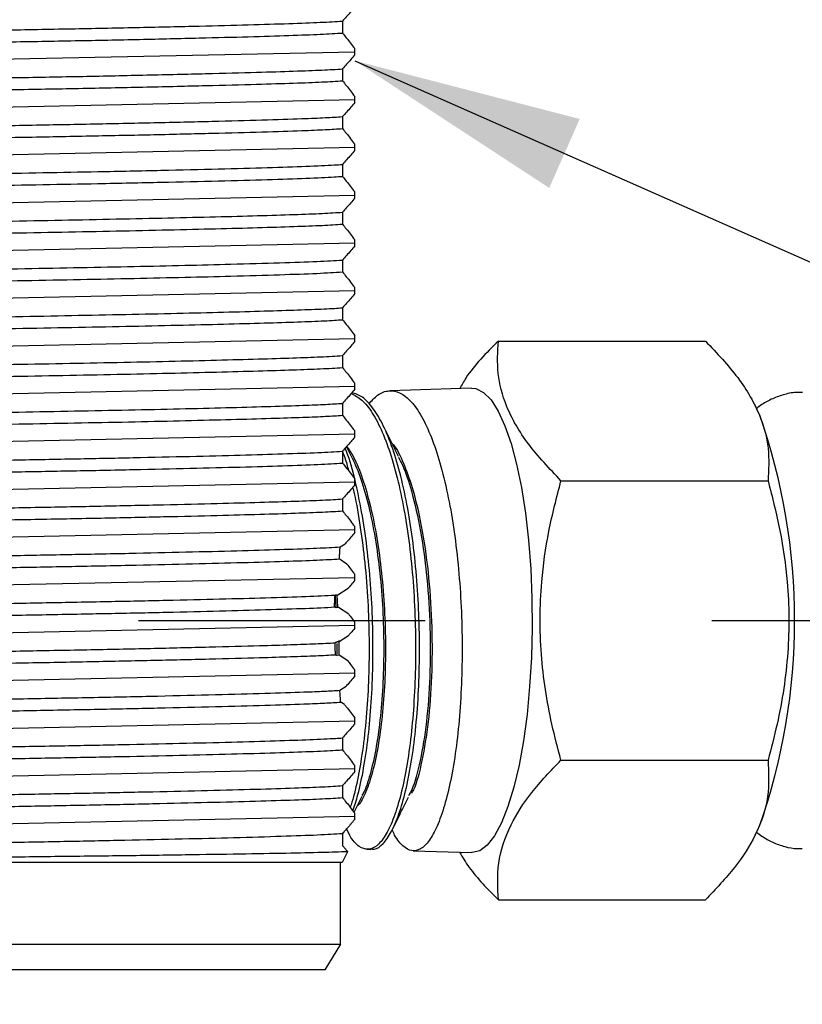
# Model space of a CAD drawing. Extents: x 1.5 to 71, y 1 to 27.6.
# Drawn here: x 13.1 to 14, y 11.8 to 12.9 of the extents above; entities that cross this region are included whole.
import ezdxf

# ---------------------------------------------------------------- set-up
doc = ezdxf.new("R2010")
doc.units = 0
doc.header["$LTSCALE"] = 2.6666
doc.header["$MEASUREMENT"] = 0
doc.linetypes.add('CENTER2', pattern=[1.125, 0.75, -0.125, 0.125, -0.125])
doc.layers.get('0').update_dxf_attribs({"linetype": 'CONTINUOUS'})
for name, color, linetype in [('1', 1, 'CONTINUOUS'), ('4', 4, 'CONTINUOUS'), ('CENTER', 1, 'CENTER2')]:
    doc.layers.add(name, color=color, linetype=linetype)
doc.styles.add('ROMAND', font='romand', dxfattribs={"width": 0.95})
doc.styles.get("Standard").update_dxf_attribs({"font": 'simplex', "width": 0.8})
doc.dimstyles.new('DIMASZ', dxfattribs={"dimtxt": 0.08, "dimasz": 0.18, "dimexe": 0.18, "dimexo": 0.0625, "dimgap": 0.09, "dimtad": 0, "dimtih": 1, "dimtoh": 1, "dimdec": 3, "dimzin": 0, "dimdsep": 46, "dimtxsty": 'Standard', "dimcen": 0.09, "dimadec": 0, "dimazin": 0, "dimtfac": 1, "dimtdec": 3, "dimtofl": 0, "dimtmove": 2, "dimatfit": 3, "dimfxl": 1, "dimtolj": 1, "dimtzin": 0, "dimarcsym": 0})

msp = doc.modelspace()

# ---------------------------------------------------------------- linework, layer by layer
at = {"color": 4, "linetype": 'Continuous', "lineweight": 25}
for p, q in [((13.4889, 12.9388), (13.4889, 12.9249)), ((13.5032, 12.8996), (13.5032, 12.9067)), ((13.4889, 12.8832), (13.4889, 12.8693)), ((13.5032, 12.8441), (13.5032, 12.8512)), ((13.4889, 12.8277), (13.4889, 12.8138)), ((13.5032, 12.7885), (13.5032, 12.7956)), ((13.4889, 12.7721), (13.4889, 12.7582)), ((13.5032, 12.733), (13.5032, 12.7401)), ((13.4889, 12.7166), (13.4889, 12.7027)), ((13.5032, 12.6774), (13.5032, 12.6845)), ((13.4889, 12.661), (13.4889, 12.6471)), ((13.5032, 12.6219), (13.5032, 12.629)), ((13.4889, 12.6055), (13.4889, 12.5916)), ((13.5032, 12.5663), (13.5032, 12.5734)), ((13.4889, 12.5499), (13.4889, 12.536)), ((13.5032, 12.5108), (13.5032, 12.5179)), ((13.6391, 12.512), (13.5443, 12.509)), ((13.4889, 12.4944), (13.4889, 12.4805)), ((13.5032, 12.4552), (13.5032, 12.4623)), ((13.5002, 12.4312), (13.4938, 12.4441)), ((13.4889, 12.4388), (13.4889, 12.4249)), ((13.5032, 12.3997), (13.5032, 12.4068)), ((13.4889, 12.3833), (13.4889, 12.3694)), ((13.5032, 12.3441), (13.5032, 12.3512)), ((13.4862, 12.3275), (13.4922, 12.3312)), ((13.4941, 12.3075), (13.4853, 12.3136)), ((13.5032, 12.2886), (13.5032, 12.2957)), ((13.4803, 12.2716), (13.481, 12.2719)), ((13.4804, 12.2716), (13.4812, 12.257)), ((13.481, 12.2719), (13.4835, 12.2718)), ((13.4825, 12.2713), (13.4832, 12.258)), ((13.4835, 12.2718), (13.4955, 12.2794)), ((13.4843, 12.2572), (13.4818, 12.2567)), ((13.4962, 12.2493), (13.4843, 12.2572)), ((13.5032, 12.233), (13.5032, 12.2401)), ((13.4852, 12.2174), (13.4961, 12.2245)), ((13.4804, 12.216), (13.4809, 12.2164)), ((13.4826, 12.2153), (13.4826, 12.203)), ((13.4829, 12.2175), (13.4852, 12.2174)), ((13.4846, 12.2187), (13.4846, 12.2015)), ((13.4809, 12.2021), (13.4808, 12.2022)), ((13.4851, 12.2015), (13.4829, 12.2012)), ((13.4951, 12.1951), (13.4851, 12.2015)), ((13.5032, 12.1775), (13.5032, 12.1846)), ((13.4859, 12.1608), (13.4933, 12.1658)), ((13.4913, 12.1442), (13.4869, 12.147)), ((13.5032, 12.1219), (13.5032, 12.129)), ((13.4889, 12.1055), (13.4889, 12.0916)), ((13.5032, 12.0664), (13.5032, 12.0735)), ((13.4889, 12.05), (13.4889, 12.0361)), ((13.5032, 12.0108), (13.5032, 12.0179)), ((13.49, 11.9946), (13.4909, 11.9966)), ((13.4935, 11.9993), (13.4937, 11.9989)), ((13.4889, 11.9944), (13.4889, 11.9805)), ((13.495, 11.9731), (13.4888, 11.9608)), ((13.5176, 11.976), (13.5221, 11.9758)), ((13.5713, 11.9742), (13.6391, 11.9721)), ((13.6397, 11.9721), (13.6391, 11.9721)), ((13.4888, 11.9608), (12.7045, 11.9608)), ((13.4868, 11.8659), (13.4868, 11.9608)), ((12.7025, 11.8659), (13.4868, 11.8659)), ((13.4868, 11.8659), (13.4685, 11.8358)), ((13.4685, 11.8358), (12.6842, 11.8358))]:
    msp.add_line(p, q, dxfattribs=at)
at = {"color": 7, "linetype": 'Continuous', "lineweight": 25}
for p, q in [((13.6702, 12.5668), (13.911, 12.5668)), ((13.9739, 12.4812), (13.9686, 12.492)), ((13.743, 12.4044), (13.9838, 12.4044)), ((13.743, 12.0797), (13.9838, 12.0797)), ((13.9689, 11.9927), (13.9739, 12.0029)), ((13.6702, 11.9173), (13.911, 11.9173))]:
    msp.add_line(p, q, dxfattribs=at)
at = {"color": 7, "linetype": 'Continuous', "lineweight": 25, "flags": 128}
msp.add_lwpolyline([(13.6391, 12.512), (13.6441, 12.5115), (13.653, 12.5071), (13.6617, 12.4983), (13.67, 12.4853), (13.6778, 12.4683), (13.685, 12.4476), (13.6914, 12.4236), (13.697, 12.3965), (13.7016, 12.3669), (13.7052, 12.3353), (13.7078, 12.3021), (13.7092, 12.268), (13.7095, 12.2334), (13.7086, 12.199), (13.7066, 12.1652), (13.7036, 12.1328), (13.6994, 12.1021), (13.6943, 12.0737), (13.6883, 12.0481), (13.6814, 12.0257), (13.6739, 12.0068), (13.6659, 11.9918), (13.6574, 11.9809), (13.6486, 11.9743), (13.6397, 11.9721), (13.6397, 11.9721)], dxfattribs=at)
at = {"color": 7, "linetype": 'Continuous', "lineweight": 25}
msp.add_arc((13.2936, 12.2421), 0.7211, 340.6309, 19.3691, dxfattribs=at)
at = {"color": 4, "linetype": 'Continuous', "lineweight": 25}
for points, knots in [([(13.5032, 12.9552), (13.5017, 12.9533), (13.4986, 12.9495), (13.4938, 12.944), (13.4905, 12.9405), (13.4889, 12.9388)], [0, 0, 0, 0, 0.318817, 0.659367, 1, 1, 1, 1]), ([(12.7046, 12.9203), (12.7211, 12.9207), (12.7539, 12.9216), (12.8105, 12.9228), (12.8712, 12.924), (12.9407, 12.9254), (13.0178, 12.9269), (13.0996, 12.9285), (13.1791, 12.9299), (13.2544, 12.9314), (13.3224, 12.933), (13.3808, 12.9345), (13.428, 12.9359), (13.4657, 12.9373), (13.4811, 12.9383), (13.4889, 12.9388)], [0, 0, 0, 0, 0.068607, 0.135931, 0.203723, 0.272628, 0.356781, 0.440253, 0.522015, 0.604755, 0.688754, 0.767579, 0.845333, 0.921929, 1, 1, 1, 1]), ([(12.7046, 12.9064), (12.7211, 12.9068), (12.7539, 12.9077), (12.8105, 12.9089), (12.8712, 12.9101), (12.9407, 12.9115), (13.0178, 12.913), (13.0996, 12.9146), (13.1791, 12.916), (13.2544, 12.9175), (13.3224, 12.9191), (13.3808, 12.9206), (13.428, 12.9221), (13.4657, 12.9234), (13.4811, 12.9244), (13.4889, 12.9249)], [0, 0, 0, 0, 0.068607, 0.135931, 0.203723, 0.272628, 0.356781, 0.440253, 0.522015, 0.604755, 0.688754, 0.767579, 0.845333, 0.921929, 1, 1, 1, 1]), ([(13.4889, 12.9249), (13.4904, 12.923), (13.4936, 12.9193), (13.4983, 12.9132), (13.5016, 12.9089), (13.5032, 12.9067)], [0, 0, 0, 0, 0.316016, 0.657977, 1, 1, 1, 1]), ([(13.5032, 12.8996), (13.5017, 12.8978), (13.4986, 12.894), (13.4938, 12.8885), (13.4905, 12.885), (13.4889, 12.8832)], [0, 0, 0, 0, 0.3188165, 0.6593671, 1, 1, 1, 1]), ([(12.7046, 12.8648), (12.7223, 12.8652), (12.7575, 12.8661), (12.8188, 12.8674), (12.8847, 12.8687), (12.955, 12.8701), (13.0306, 12.8716), (13.109, 12.8731), (13.1881, 12.8745), (13.2628, 12.8761), (13.3314, 12.8777), (13.3884, 12.8792), (13.4331, 12.8806), (13.4673, 12.8818), (13.4817, 12.8827), (13.4889, 12.8832)], [0, 0, 0, 0, 0.073437, 0.14547, 0.218338, 0.292315, 0.366533, 0.449843, 0.531517, 0.614466, 0.698529, 0.782425, 0.855028, 0.926815, 1, 1, 1, 1]), ([(12.7046, 12.8509), (12.7223, 12.8513), (12.7575, 12.8522), (12.8188, 12.8535), (12.8847, 12.8548), (12.955, 12.8562), (13.0306, 12.8577), (13.109, 12.8592), (13.1881, 12.8606), (13.2628, 12.8622), (13.3314, 12.8638), (13.3884, 12.8653), (13.4331, 12.8667), (13.4673, 12.8679), (13.4817, 12.8689), (13.4889, 12.8693)], [0, 0, 0, 0, 0.073437, 0.14547, 0.218338, 0.292315, 0.366533, 0.449843, 0.531517, 0.614466, 0.698529, 0.782425, 0.855028, 0.926815, 1, 1, 1, 1]), ([(13.4889, 12.8693), (13.4904, 12.8675), (13.4936, 12.8637), (13.4983, 12.8577), (13.5016, 12.8533), (13.5032, 12.8512)], [0, 0, 0, 0, 0.316017, 0.6579781, 1, 1, 1, 1]), ([(13.5032, 12.8441), (13.5017, 12.8422), (13.4986, 12.8384), (13.4938, 12.8329), (13.4905, 12.8294), (13.4889, 12.8277)], [0, 0, 0, 0, 0.318817, 0.659367, 1, 1, 1, 1]), ([(12.7046, 12.8092), (12.715, 12.8095), (12.745, 12.8103), (12.8016, 12.8115), (12.8754, 12.813), (12.9548, 12.8146), (13.037, 12.8162), (13.1184, 12.8177), (13.197, 12.8192), (13.2712, 12.8207), (13.3388, 12.8223), (13.3969, 12.8239), (13.4398, 12.8252), (13.4706, 12.8265), (13.4828, 12.8273), (13.4889, 12.8277)], [0, 0, 0, 0, 0.043933, 0.126092, 0.208326, 0.292129, 0.376243, 0.45938, 0.541031, 0.624177, 0.708292, 0.79209, 0.874312, 0.936608, 1, 1, 1, 1]), ([(12.7046, 12.7953), (12.715, 12.7956), (12.745, 12.7964), (12.8016, 12.7976), (12.8754, 12.7991), (12.9548, 12.8007), (13.037, 12.8023), (13.1184, 12.8038), (13.197, 12.8053), (13.2712, 12.8068), (13.3388, 12.8084), (13.3969, 12.81), (13.4398, 12.8113), (13.4706, 12.8126), (13.4828, 12.8134), (13.4889, 12.8138)], [0, 0, 0, 0, 0.043933, 0.126092, 0.208326, 0.292129, 0.376243, 0.45938, 0.541031, 0.624177, 0.708292, 0.79209, 0.874312, 0.936608, 1, 1, 1, 1]), ([(13.4889, 12.8138), (13.4904, 12.8119), (13.4936, 12.8082), (13.4983, 12.8021), (13.5016, 12.7978), (13.5032, 12.7956)], [0, 0, 0, 0, 0.3160165, 0.6579778, 1, 1, 1, 1]), ([(13.5032, 12.7885), (13.5017, 12.7867), (13.4986, 12.7829), (13.4938, 12.7774), (13.4905, 12.7739), (13.4889, 12.7721)], [0, 0, 0, 0, 0.318817, 0.659367, 1, 1, 1, 1]), ([(12.7046, 12.7537), (12.7212, 12.7541), (12.7541, 12.7549), (12.811, 12.7561), (12.8721, 12.7574), (12.9375, 12.7587), (13.0054, 12.76), (13.0739, 12.7613), (13.1409, 12.7626), (13.2099, 12.7639), (13.2794, 12.7653), (13.3461, 12.7669), (13.4029, 12.7685), (13.4483, 12.77), (13.4752, 12.7712), (13.4858, 12.7719), (13.4889, 12.7721)], [0, 0, 0, 0, 0.068917, 0.136543, 0.204661, 0.273893, 0.344054, 0.413877, 0.482633, 0.5507, 0.634011, 0.718144, 0.80181, 0.88379, 0.966196, 1, 1, 1, 1]), ([(12.7046, 12.7398), (12.7212, 12.7402), (12.7541, 12.7411), (12.811, 12.7422), (12.8721, 12.7435), (12.9375, 12.7448), (13.0054, 12.7461), (13.0739, 12.7474), (13.1409, 12.7487), (13.2099, 12.75), (13.2794, 12.7514), (13.3461, 12.753), (13.4029, 12.7546), (13.4483, 12.7561), (13.4752, 12.7573), (13.4858, 12.758), (13.4889, 12.7582)], [0, 0, 0, 0, 0.068917, 0.136543, 0.204661, 0.273893, 0.344054, 0.413877, 0.482633, 0.5507, 0.634011, 0.718144, 0.80181, 0.88379, 0.966196, 1, 1, 1, 1]), ([(13.4889, 12.7582), (13.4904, 12.7564), (13.4936, 12.7526), (13.4983, 12.7466), (13.5016, 12.7422), (13.5032, 12.7401)], [0, 0, 0, 0, 0.316016, 0.657977, 1, 1, 1, 1]), ([(13.5032, 12.733), (13.5017, 12.7311), (13.4986, 12.7273), (13.4938, 12.7218), (13.4905, 12.7183), (13.4889, 12.7166)], [0, 0, 0, 0, 0.3188165, 0.6593671, 1, 1, 1, 1]), ([(12.7046, 12.6981), (12.7231, 12.6986), (12.7598, 12.6995), (12.8242, 12.7009), (12.8913, 12.7022), (12.9603, 12.7036), (13.0288, 12.7049), (13.0968, 12.7062), (13.1631, 12.7074), (13.2268, 12.7087), (13.2871, 12.71), (13.3425, 12.7113), (13.3919, 12.7126), (13.4335, 12.7139), (13.4675, 12.7152), (13.4817, 12.7161), (13.4889, 12.7166)], [0, 0, 0, 0, 0.076508, 0.151561, 0.227666, 0.297635, 0.36776, 0.437295, 0.505541, 0.574034, 0.643716, 0.713867, 0.783739, 0.855886, 0.927248, 1, 1, 1, 1]), ([(12.7046, 12.6842), (12.7231, 12.6847), (12.7598, 12.6856), (12.8242, 12.687), (12.8913, 12.6883), (12.9603, 12.6897), (13.0288, 12.691), (13.0968, 12.6923), (13.1631, 12.6935), (13.2268, 12.6948), (13.2871, 12.6961), (13.3425, 12.6974), (13.3919, 12.6987), (13.4335, 12.7), (13.4675, 12.7013), (13.4817, 12.7022), (13.4889, 12.7027)], [0, 0, 0, 0, 0.076508, 0.151561, 0.227666, 0.297635, 0.36776, 0.437295, 0.505541, 0.574034, 0.643716, 0.713867, 0.783739, 0.855886, 0.927248, 1, 1, 1, 1]), ([(13.4889, 12.7027), (13.4904, 12.7008), (13.4936, 12.6971), (13.4983, 12.691), (13.5016, 12.6867), (13.5032, 12.6845)], [0, 0, 0, 0, 0.316017, 0.6579781, 1, 1, 1, 1]), ([(13.5032, 12.6774), (13.5017, 12.6756), (13.4986, 12.6718), (13.4938, 12.6663), (13.4905, 12.6628), (13.4889, 12.661)], [0, 0, 0, 0, 0.318817, 0.659367, 1, 1, 1, 1]), ([(12.7046, 12.6426), (12.7193, 12.6429), (12.7485, 12.6437), (12.7983, 12.6448), (12.8538, 12.6459), (12.9159, 12.6472), (12.9834, 12.6485), (13.052, 12.6498), (13.1196, 12.6511), (13.1851, 12.6523), (13.2477, 12.6535), (13.3066, 12.6549), (13.3645, 12.6563), (13.4173, 12.6578), (13.4622, 12.6594), (13.48, 12.6605), (13.4889, 12.661)], [0, 0, 0, 0, 0.061376, 0.121741, 0.181983, 0.251443, 0.321552, 0.391563, 0.460735, 0.528717, 0.597694, 0.667621, 0.737765, 0.825839, 0.912176, 1, 1, 1, 1]), ([(12.7046, 12.6287), (12.7193, 12.629), (12.7485, 12.6298), (12.7983, 12.6309), (12.8538, 12.632), (12.9159, 12.6333), (12.9834, 12.6346), (13.052, 12.6359), (13.1196, 12.6372), (13.1851, 12.6384), (13.2477, 12.6397), (13.3066, 12.641), (13.3645, 12.6424), (13.4173, 12.644), (13.4622, 12.6455), (13.48, 12.6466), (13.4889, 12.6471)], [0, 0, 0, 0, 0.0613763, 0.1217405, 0.1819826, 0.2514429, 0.321552, 0.3915631, 0.4607355, 0.5287171, 0.5976937, 0.6676215, 0.7377651, 0.8258388, 0.912176, 1, 1, 1, 1]), ([(13.4889, 12.6471), (13.4904, 12.6453), (13.4936, 12.6415), (13.4983, 12.6355), (13.5016, 12.6311), (13.5032, 12.629)], [0, 0, 0, 0, 0.3160165, 0.6579778, 1, 1, 1, 1]), ([(13.5032, 12.6219), (13.5017, 12.62), (13.4986, 12.6162), (13.4938, 12.6107), (13.4905, 12.6072), (13.4889, 12.6055)], [0, 0, 0, 0, 0.3188172, 0.6593678, 1, 1, 1, 1]), ([(12.7046, 12.587), (12.7212, 12.5874), (12.7542, 12.5883), (12.8113, 12.5895), (12.8728, 12.5907), (12.9385, 12.5921), (13.0067, 12.5934), (13.0752, 12.5947), (13.1421, 12.5959), (13.2067, 12.5972), (13.2682, 12.5984), (13.3254, 12.5998), (13.3763, 12.6011), (13.4196, 12.6024), (13.4546, 12.6036), (13.4767, 12.6046), (13.4859, 12.6052), (13.4889, 12.6055)], [0, 0, 0, 0, 0.069025, 0.136754, 0.205386, 0.275139, 0.345291, 0.41509, 0.483808, 0.551879, 0.62125, 0.691326, 0.761363, 0.830617, 0.898619, 0.967483, 1, 1, 1, 1]), ([(12.7046, 12.5731), (12.7212, 12.5735), (12.7542, 12.5744), (12.8113, 12.5756), (12.8728, 12.5769), (12.9385, 12.5782), (13.0067, 12.5795), (13.0752, 12.5808), (13.1421, 12.5821), (13.2067, 12.5833), (13.2682, 12.5846), (13.3254, 12.5859), (13.3763, 12.5872), (13.4196, 12.5885), (13.4546, 12.5897), (13.4767, 12.5907), (13.4859, 12.5914), (13.4889, 12.5916)], [0, 0, 0, 0, 0.069025, 0.136754, 0.205386, 0.275139, 0.345291, 0.41509, 0.483808, 0.551879, 0.62125, 0.691326, 0.761363, 0.830617, 0.898619, 0.967483, 1, 1, 1, 1]), ([(13.4889, 12.5916), (13.4904, 12.5897), (13.4936, 12.586), (13.4983, 12.5799), (13.5016, 12.5756), (13.5032, 12.5734)], [0, 0, 0, 0, 0.316016, 0.657978, 1, 1, 1, 1]), ([(13.5032, 12.5663), (13.5017, 12.5645), (13.4986, 12.5607), (13.4938, 12.5552), (13.4905, 12.5517), (13.4889, 12.5499)], [0, 0, 0, 0, 0.3188165, 0.6593671, 1, 1, 1, 1]), ([(13.6702, 12.5668), (13.6561, 12.5528), (13.6379, 12.5346), (13.6277, 12.5158), (13.6254, 12.5116)], [0, 0, 0, 0, 0.774232, 1, 1, 1, 1]), ([(12.7046, 12.5315), (12.7156, 12.5317), (12.7375, 12.5323), (12.7796, 12.5333), (12.8316, 12.5344), (12.8947, 12.5356), (12.9615, 12.537), (13.03, 12.5383), (13.0981, 12.5396), (13.1643, 12.5408), (13.228, 12.542), (13.2882, 12.5433), (13.3434, 12.5447), (13.3919, 12.546), (13.4323, 12.5472), (13.4665, 12.5485), (13.4811, 12.5494), (13.4889, 12.5499)], [0, 0, 0, 0, 0.046236, 0.091965, 0.159928, 0.229018, 0.29899, 0.369106, 0.438617, 0.506832, 0.575347, 0.645039, 0.715186, 0.785038, 0.853866, 0.921882, 1, 1, 1, 1]), ([(12.7046, 12.5176), (12.7156, 12.5179), (12.7375, 12.5184), (12.7796, 12.5194), (12.8316, 12.5205), (12.8947, 12.5217), (12.9615, 12.5231), (13.03, 12.5244), (13.0981, 12.5257), (13.1643, 12.5269), (13.228, 12.5281), (13.2882, 12.5295), (13.3434, 12.5308), (13.3919, 12.5321), (13.4323, 12.5334), (13.4665, 12.5346), (13.4811, 12.5355), (13.4889, 12.536)], [0, 0, 0, 0, 0.0462358, 0.0919646, 0.1599281, 0.2290181, 0.2989901, 0.3691055, 0.4386165, 0.5068323, 0.5753471, 0.6450386, 0.7151857, 0.7850385, 0.8538659, 0.9218821, 1, 1, 1, 1]), ([(13.4889, 12.536), (13.4904, 12.5342), (13.4936, 12.5304), (13.4983, 12.5244), (13.5016, 12.52), (13.5032, 12.5179)], [0, 0, 0, 0, 0.316017, 0.6579781, 1, 1, 1, 1]), ([(13.5032, 12.5108), (13.5017, 12.5089), (13.4986, 12.5051), (13.4938, 12.4996), (13.4905, 12.4961), (13.4889, 12.4944)], [0, 0, 0, 0, 0.318817, 0.659367, 1, 1, 1, 1]), ([(13.4991, 12.5058), (13.5033, 12.5037), (13.5117, 12.4996), (13.5239, 12.484), (13.5354, 12.4621), (13.5459, 12.4335), (13.555, 12.3999), (13.5625, 12.3613), (13.5683, 12.3198), (13.5722, 12.2756), (13.5741, 12.2309), (13.5741, 12.186), (13.5721, 12.1432), (13.5684, 12.1027), (13.563, 12.0666), (13.556, 12.0351), (13.5479, 12.0097), (13.5387, 11.9907), (13.5289, 11.979), (13.5187, 11.9747), (13.5086, 11.9782), (13.5001, 11.9866), (13.4954, 11.9964), (13.4937, 12)], [0, 0, 0, 0, 0.047136, 0.0951081, 0.1444703, 0.1924599, 0.2418402, 0.2898467, 0.3392446, 0.3872675, 0.4366825, 0.4847214, 0.5341526, 0.5822071, 0.6316541, 0.6797257, 0.7291904, 0.7772798, 0.8267626, 0.8748695, 0.9243704, 0.9724943, 1, 1, 1, 1]), ([(13.5221, 11.9767), (13.5234, 11.9764), (13.5282, 11.9755), (13.5362, 11.9817), (13.5459, 11.9952), (13.5548, 12.0161), (13.5627, 12.0434), (13.5692, 12.0762), (13.5742, 12.114), (13.5774, 12.155), (13.5788, 12.1989), (13.5783, 12.2436), (13.5758, 12.2887), (13.5714, 12.332), (13.565, 12.3731), (13.5571, 12.4101), (13.5475, 12.4427), (13.5367, 12.4693), (13.5248, 12.4894), (13.5125, 12.5028), (13.504, 12.5056), (13.5, 12.5069)], [0, 0, 0, 0, 0.020903, 0.076305, 0.130125, 0.185507, 0.239308, 0.294671, 0.348453, 0.403797, 0.457561, 0.512886, 0.566633, 0.62194, 0.675669, 0.730957, 0.784665, 0.839932, 0.893621, 0.948867, 1, 1, 1, 1]), ([(13.5196, 12.4937), (13.523, 12.4975), (13.5306, 12.5059), (13.5429, 12.51), (13.5561, 12.5076), (13.5688, 12.4975), (13.5811, 12.4801), (13.5924, 12.456), (13.6026, 12.4256), (13.6113, 12.3904), (13.6184, 12.3505), (13.6237, 12.3079), (13.627, 12.2631), (13.6284, 12.218), (13.6278, 12.1732), (13.6253, 12.1307), (13.621, 12.091), (13.6151, 12.0559), (13.6077, 12.0258), (13.5992, 12.0021), (13.5898, 11.985), (13.5798, 11.9753), (13.5694, 11.9731), (13.5594, 11.9789), (13.5517, 11.9877), (13.5478, 11.9966), (13.5469, 11.9987)], [0, 0, 0, 0, 0.035079, 0.078873, 0.121447, 0.165256, 0.207846, 0.25167, 0.294275, 0.338115, 0.380736, 0.424592, 0.467228, 0.511099, 0.55375, 0.597636, 0.6403, 0.684201, 0.726879, 0.770794, 0.813487, 0.857417, 0.900126, 0.944073, 0.986797, 1, 1, 1, 1]), ([(12.7046, 12.4759), (12.7156, 12.4762), (12.743, 12.4769), (12.7924, 12.478), (12.8525, 12.4792), (12.9171, 12.4805), (12.9847, 12.4819), (13.0533, 12.4832), (13.1208, 12.4845), (13.1863, 12.4857), (13.2489, 12.4869), (13.3076, 12.4882), (13.3607, 12.4896), (13.4066, 12.4909), (13.4429, 12.4921), (13.471, 12.4932), (13.4829, 12.494), (13.4889, 12.4944)], [0, 0, 0, 0, 0.046473, 0.11505, 0.183214, 0.252683, 0.322787, 0.392779, 0.461918, 0.529886, 0.598876, 0.668804, 0.738934, 0.808518, 0.87684, 0.937899, 1, 1, 1, 1]), ([(12.7046, 12.462), (12.7156, 12.4623), (12.743, 12.463), (12.7924, 12.4641), (12.8525, 12.4653), (12.9171, 12.4666), (12.9847, 12.468), (13.0533, 12.4693), (13.1208, 12.4706), (13.1863, 12.4718), (13.2489, 12.473), (13.3076, 12.4744), (13.3607, 12.4757), (13.4066, 12.477), (13.4429, 12.4782), (13.471, 12.4793), (13.4829, 12.4801), (13.4889, 12.4805)], [0, 0, 0, 0, 0.046473, 0.11505, 0.183214, 0.252683, 0.322787, 0.392779, 0.461918, 0.529886, 0.598876, 0.668804, 0.738934, 0.808518, 0.87684, 0.937899, 1, 1, 1, 1]), ([(13.4889, 12.4805), (13.4904, 12.4786), (13.4936, 12.4749), (13.4983, 12.4688), (13.5016, 12.4645), (13.5032, 12.4623)], [0, 0, 0, 0, 0.316016, 0.657977, 1, 1, 1, 1]), ([(13.5542, 12.4326), (13.5512, 12.4387), (13.5451, 12.4509), (13.539, 12.4632), (13.5359, 12.4694)], [0, 0, 0, 0, 0.499948, 1, 1, 1, 1]), ([(13.5032, 12.4552), (13.5017, 12.4534), (13.4986, 12.4496), (13.4938, 12.4441), (13.4905, 12.4406), (13.4889, 12.4388)], [0, 0, 0, 0, 0.3188165, 0.6593671, 1, 1, 1, 1]), ([(13.5011, 12.0207), (13.5031, 12.0267), (13.5078, 12.0408), (13.5139, 12.0702), (13.5192, 12.1063), (13.5228, 12.1468), (13.5246, 12.1896), (13.5245, 12.2342), (13.5224, 12.2787), (13.5183, 12.3225), (13.5125, 12.3637), (13.5048, 12.4014), (13.498, 12.4279), (13.4933, 12.4397), (13.4923, 12.4425)], [0, 0, 0, 0, 0.0666749, 0.1560607, 0.2480406, 0.3373934, 0.4293393, 0.5186603, 0.6105731, 0.699863, 0.791744, 0.8810033, 0.9728529, 1, 1, 1, 1]), ([(13.4941, 12.4444), (13.4967, 12.4406), (13.5033, 12.4309), (13.5126, 12.4072), (13.5218, 12.3754), (13.5292, 12.3384), (13.5347, 12.2978), (13.5381, 12.2551), (13.5393, 12.2119), (13.5384, 12.1698), (13.5355, 12.1304), (13.5306, 12.0951), (13.5242, 12.0651), (13.5164, 12.0425), (13.5101, 12.0295), (13.5065, 12.0267), (13.506, 12.0263)], [0, 0, 0, 0, 0.051869, 0.129724, 0.207595, 0.285487, 0.363395, 0.441324, 0.519269, 0.597236, 0.675218, 0.753222, 0.831241, 0.909283, 0.987339, 1, 1, 1, 1]), ([(13.5464, 12.4482), (13.5476, 12.4469), (13.5528, 12.4408), (13.5613, 12.4224), (13.5725, 12.3904), (13.5824, 12.3464), (13.5898, 12.2918), (13.5934, 12.2337), (13.5931, 12.1762), (13.5891, 12.1228), (13.5817, 12.0783), (13.5747, 12.0503), (13.5699, 12.0422), (13.5691, 12.0408)], [0, 0, 0, 0, 0.023897, 0.107926, 0.191971, 0.303932, 0.415922, 0.527951, 0.640018, 0.752114, 0.864249, 0.976422, 1, 1, 1, 1]), ([(12.7046, 12.4204), (12.7214, 12.4208), (12.7546, 12.4217), (12.8122, 12.4229), (12.8765, 12.4242), (12.9482, 12.4256), (13.0251, 12.4271), (13.1017, 12.4285), (13.1761, 12.4299), (13.247, 12.4313), (13.3129, 12.4328), (13.3715, 12.4343), (13.4219, 12.4358), (13.4633, 12.4372), (13.4803, 12.4383), (13.4889, 12.4388)], [0, 0, 0, 0, 0.069596, 0.137882, 0.206712, 0.285244, 0.364142, 0.442343, 0.518986, 0.596448, 0.675127, 0.753977, 0.831936, 0.915216, 1, 1, 1, 1]), ([(13.4889, 12.4387), (13.4907, 12.434), (13.4933, 12.4273), (13.4953, 12.4188), (13.4959, 12.4163)], [0, 0, 0, 0, 0.7082595, 1, 1, 1, 1]), ([(13.5002, 12.4312), (13.5037, 12.4233), (13.5108, 12.4074), (13.5197, 12.3753), (13.5272, 12.3384), (13.5327, 12.2978), (13.5361, 12.2551), (13.5373, 12.2119), (13.5364, 12.1698), (13.5334, 12.1304), (13.5286, 12.095), (13.5221, 12.0656), (13.5163, 12.0466), (13.5125, 12.0401), (13.5116, 12.0387)], [0, 0, 0, 0, 0.085735, 0.174468, 0.263226, 0.352002, 0.440802, 0.52962, 0.618463, 0.707323, 0.796208, 0.88511, 0.974038, 1, 1, 1, 1]), ([(13.554, 12.4317), (13.5557, 12.4285), (13.5613, 12.4181), (13.5704, 12.39), (13.5804, 12.3466), (13.5877, 12.2917), (13.5913, 12.2337), (13.5911, 12.1762), (13.5871, 12.1228), (13.5797, 12.0782), (13.5722, 12.0492), (13.5669, 12.0404), (13.5656, 12.0382)], [0, 0, 0, 0, 0.040181, 0.129254, 0.247912, 0.366601, 0.48533, 0.6041, 0.722901, 0.841744, 0.960626, 1, 1, 1, 1]), ([(12.7046, 12.4065), (12.7214, 12.4069), (12.7546, 12.4078), (12.8122, 12.409), (12.8765, 12.4103), (12.9482, 12.4117), (13.0251, 12.4132), (13.1017, 12.4147), (13.1761, 12.416), (13.247, 12.4174), (13.3129, 12.4189), (13.3715, 12.4204), (13.4219, 12.4219), (13.4633, 12.4233), (13.4803, 12.4244), (13.4889, 12.4249)], [0, 0, 0, 0, 0.069596, 0.137882, 0.206712, 0.285244, 0.364142, 0.442343, 0.518986, 0.596448, 0.675127, 0.753977, 0.831936, 0.915216, 1, 1, 1, 1]), ([(13.4889, 12.4249), (13.4904, 12.4231), (13.4936, 12.4193), (13.4983, 12.4133), (13.5016, 12.4089), (13.5032, 12.4068)], [0, 0, 0, 0, 0.316017, 0.6579781, 1, 1, 1, 1]), ([(13.5032, 12.3997), (13.5017, 12.3978), (13.4986, 12.394), (13.4938, 12.3885), (13.4905, 12.385), (13.4889, 12.3833)], [0, 0, 0, 0, 0.318817, 0.659367, 1, 1, 1, 1]), ([(13.5008, 12.3967), (13.5014, 12.3944), (13.505, 12.3804), (13.5099, 12.3508), (13.5153, 12.3088), (13.5187, 12.2649), (13.5202, 12.22), (13.5197, 12.1761), (13.5173, 12.1337), (13.5132, 12.0946), (13.5073, 12.0599), (13.5022, 12.0365), (13.4986, 12.0267), (13.4979, 12.0249)], [0, 0, 0, 0, 0.022096, 0.129136, 0.233196, 0.340271, 0.444369, 0.551483, 0.65562, 0.762774, 0.866949, 0.974142, 1, 1, 1, 1]), ([(12.7046, 12.3648), (12.7157, 12.3651), (12.7379, 12.3657), (12.7828, 12.3667), (12.8403, 12.3679), (12.9123, 12.3693), (12.9883, 12.3708), (13.0654, 12.3723), (13.141, 12.3737), (13.2138, 12.3751), (13.2823, 12.3766), (13.3429, 12.378), (13.394, 12.3794), (13.435, 12.3807), (13.468, 12.3819), (13.4819, 12.3828), (13.4889, 12.3833)], [0, 0, 0, 0, 0.0468809, 0.0932375, 0.1697636, 0.2477439, 0.3265924, 0.4052483, 0.4826663, 0.5593224, 0.6375406, 0.716434, 0.7881609, 0.8587724, 0.9287084, 1, 1, 1, 1]), ([(12.7069, 12.351), (12.729, 12.3515), (12.7698, 12.3526), (12.8404, 12.354), (12.9123, 12.3554), (12.9883, 12.3569), (13.0654, 12.3584), (13.141, 12.3598), (13.2138, 12.3612), (13.2823, 12.3627), (13.3429, 12.3641), (13.394, 12.3655), (13.435, 12.3668), (13.468, 12.368), (13.4819, 12.3689), (13.4889, 12.3694)], [0, 0, 0, 0, 0.090108, 0.166899, 0.245148, 0.324268, 0.403196, 0.480881, 0.557802, 0.63629, 0.715455, 0.78743, 0.858285, 0.928462, 1, 1, 1, 1]), ([(13.4889, 12.3694), (13.4904, 12.3675), (13.4936, 12.3638), (13.4983, 12.3577), (13.5016, 12.3534), (13.5032, 12.3512)], [0, 0, 0, 0, 0.3160165, 0.6579778, 1, 1, 1, 1]), ([(13.5032, 12.3441), (13.5017, 12.3423), (13.4986, 12.3385), (13.4949, 12.3342), (13.4927, 12.3318), (13.4922, 12.3312)], [0, 0, 0, 0, 0.413211, 0.85459, 1, 1, 1, 1]), ([(12.7146, 12.3095), (12.7317, 12.31), (12.7655, 12.3108), (12.8236, 12.312), (12.8858, 12.3133), (12.9547, 12.3146), (13.0288, 12.3161), (13.1053, 12.3175), (13.1796, 12.3189), (13.2503, 12.3203), (13.3159, 12.3218), (13.3741, 12.3233), (13.4226, 12.3247), (13.4615, 12.3261), (13.4779, 12.327), (13.4862, 12.3275)], [0, 0, 0, 0, 0.070619, 0.139997, 0.210328, 0.281656, 0.362517, 0.442612, 0.521126, 0.600608, 0.681287, 0.762088, 0.841926, 0.920358, 1, 1, 1, 1]), ([(13.4853, 12.3136), (13.4854, 12.3147), (13.4856, 12.3176), (13.4859, 12.3223), (13.4861, 12.3258), (13.4862, 12.3275)], [0, 0, 0, 0, 0.24994, 0.624929, 1, 1, 1, 1]), ([(12.7164, 12.2957), (12.7334, 12.2961), (12.767, 12.2969), (12.8247, 12.2981), (12.8864, 12.2994), (12.9549, 12.3007), (13.0288, 12.3022), (13.1053, 12.3036), (13.1796, 12.305), (13.2503, 12.3064), (13.3159, 12.3079), (13.3741, 12.3094), (13.4226, 12.3108), (13.461, 12.3122), (13.4773, 12.3131), (13.4853, 12.3136)], [0, 0, 0, 0, 0.070367, 0.139521, 0.209657, 0.28077, 0.362107, 0.442674, 0.521651, 0.6016, 0.682755, 0.764032, 0.84434, 0.923234, 1, 1, 1, 1]), ([(13.4941, 12.3075), (13.4955, 12.3057), (13.4985, 12.3019), (13.5016, 12.2978), (13.5032, 12.2957)], [0, 0, 0, 0, 0.4653996, 1, 1, 1, 1]), ([(13.5032, 12.2886), (13.5017, 12.2867), (13.4991, 12.2836), (13.4966, 12.2806), (13.4955, 12.2794)], [0, 0, 0, 0, 0.592246, 1, 1, 1, 1]), ([(12.7193, 12.2541), (12.7386, 12.2546), (12.7771, 12.2555), (12.8439, 12.2569), (12.9158, 12.2583), (12.992, 12.2598), (13.0691, 12.2613), (13.1446, 12.2627), (13.2172, 12.2641), (13.2854, 12.2655), (13.3475, 12.267), (13.4025, 12.2685), (13.4493, 12.27), (13.4699, 12.2711), (13.4803, 12.2716)], [0, 0, 0, 0, 0.081016, 0.160906, 0.24316, 0.326277, 0.409137, 0.490642, 0.57149, 0.653986, 0.73714, 0.819831, 0.90968, 1, 1, 1, 1]), ([(13.4798, 12.2577), (13.4798, 12.2591), (13.4799, 12.2619), (13.4801, 12.2665), (13.4802, 12.2697), (13.4803, 12.2716)], [0, 0, 0, 0, 0.3000594, 0.6001184, 1, 1, 1, 1]), ([(12.7194, 12.2402), (12.7388, 12.2407), (12.7771, 12.2416), (12.844, 12.243), (12.9158, 12.2444), (12.992, 12.2459), (13.0691, 12.2474), (13.1446, 12.2488), (13.2172, 12.2502), (13.2854, 12.2516), (13.3475, 12.2531), (13.4024, 12.2547), (13.4488, 12.2561), (13.4695, 12.2571), (13.4798, 12.2577)], [0, 0, 0, 0, 0.0810503, 0.1609776, 0.2433801, 0.3266466, 0.4096557, 0.4913068, 0.572301, 0.6549453, 0.7382492, 0.8210886, 0.9103283, 1, 1, 1, 1]), ([(13.4818, 12.2567), (13.4815, 12.2568), (13.4808, 12.2572), (13.4802, 12.2575), (13.4798, 12.2577)], [0, 0, 0, 0, 0.499986, 1, 1, 1, 1]), ([(13.4962, 12.2493), (13.4969, 12.2484), (13.4993, 12.2454), (13.5016, 12.2423), (13.5032, 12.2401)], [0, 0, 0, 0, 0.3045487, 1, 1, 1, 1]), ([(13.5032, 12.233), (13.5017, 12.2312), (13.4993, 12.2283), (13.4969, 12.2255), (13.4961, 12.2245)], [0, 0, 0, 0, 0.636842, 1, 1, 1, 1]), ([(12.7174, 12.1985), (12.7396, 12.199), (12.7837, 12.2001), (12.8616, 12.2017), (12.9451, 12.2033), (13.0307, 12.205), (13.114, 12.2066), (13.1928, 12.208), (13.2673, 12.2096), (13.3353, 12.2112), (13.389, 12.2126), (13.4292, 12.2139), (13.4592, 12.2149), (13.4733, 12.2157), (13.4804, 12.216)], [0, 0, 0, 0, 0.092405, 0.183869, 0.277303, 0.371287, 0.458727, 0.54452, 0.631785, 0.720141, 0.808238, 0.87241, 0.935704, 1, 1, 1, 1]), ([(13.4808, 12.2022), (13.4808, 12.2045), (13.4806, 12.2079), (13.4805, 12.2126), (13.4804, 12.2149), (13.4804, 12.216)], [0, 0, 0, 0, 0.499941, 0.749964, 1, 1, 1, 1]), ([(13.4809, 12.2164), (13.4813, 12.2166), (13.4818, 12.2169), (13.4824, 12.2172), (13.4828, 12.2174), (13.4829, 12.2175)], [0, 0, 0, 0, 0.5, 0.749989, 1, 1, 1, 1]), ([(12.7179, 12.1846), (12.7395, 12.1851), (12.7831, 12.1862), (12.8607, 12.1877), (12.9446, 12.1894), (13.0306, 12.1911), (13.114, 12.1927), (13.1928, 12.1941), (13.2673, 12.1957), (13.3353, 12.1973), (13.3892, 12.1987), (13.4295, 12.2), (13.4596, 12.201), (13.4737, 12.2018), (13.4808, 12.2022)], [0, 0, 0, 0, 0.09027, 0.182147, 0.276009, 0.370436, 0.457782, 0.543482, 0.630654, 0.718914, 0.806916, 0.871519, 0.935248, 1, 1, 1, 1]), ([(13.4829, 12.2012), (13.4826, 12.2013), (13.4822, 12.2015), (13.4815, 12.2018), (13.4811, 12.202), (13.4809, 12.2021)], [0, 0, 0, 0, 0.448355, 0.724187, 1, 1, 1, 1]), ([(13.4951, 12.1951), (13.4962, 12.1938), (13.4989, 12.1903), (13.5016, 12.1867), (13.5032, 12.1846)], [0, 0, 0, 0, 0.3961337, 1, 1, 1, 1]), ([(13.5032, 12.1775), (13.5017, 12.1756), (13.4986, 12.1718), (13.4953, 12.168), (13.4935, 12.166), (13.4933, 12.1658)], [0, 0, 0, 0, 0.459263, 0.949833, 1, 1, 1, 1]), ([(12.7119, 12.1428), (12.7212, 12.143), (12.7503, 12.1438), (12.8059, 12.145), (12.8801, 12.1465), (12.9598, 12.1481), (13.042, 12.1497), (13.1233, 12.1512), (13.2017, 12.1526), (13.2756, 12.1542), (13.3427, 12.1558), (13.4001, 12.1574), (13.4409, 12.1587), (13.469, 12.1598), (13.4803, 12.1605), (13.4859, 12.1608)], [0, 0, 0, 0, 0.0396297, 0.1234691, 0.2076417, 0.2933419, 0.3792785, 0.4641389, 0.5475909, 0.6326604, 0.7186408, 0.8042155, 0.8881114, 0.9436203, 1, 1, 1, 1]), ([(13.4869, 12.147), (13.4867, 12.1493), (13.4865, 12.1528), (13.4862, 12.1574), (13.486, 12.1597), (13.4859, 12.1608)], [0, 0, 0, 0, 0.4999, 0.74994, 1, 1, 1, 1]), ([(12.7059, 12.1287), (12.7172, 12.129), (12.748, 12.1299), (12.8059, 12.1311), (12.8801, 12.1326), (12.9598, 12.1342), (13.042, 12.1358), (13.1233, 12.1373), (13.2017, 12.1388), (13.2756, 12.1403), (13.3427, 12.1419), (13.4001, 12.1435), (13.4412, 12.1448), (13.4698, 12.146), (13.4812, 12.1467), (13.4869, 12.147)], [0, 0, 0, 0, 0.047624, 0.130445, 0.213596, 0.298256, 0.383149, 0.466979, 0.549418, 0.633454, 0.718391, 0.802927, 0.885804, 0.942449, 1, 1, 1, 1]), ([(13.4913, 12.1442), (13.492, 12.1434), (13.4944, 12.1405), (13.4983, 12.1355), (13.5016, 12.1312), (13.5032, 12.129)], [0, 0, 0, 0, 0.176616, 0.588272, 1, 1, 1, 1]), ([(13.5032, 12.1219), (13.5017, 12.1201), (13.4986, 12.1163), (13.4938, 12.1108), (13.4905, 12.1073), (13.4889, 12.1055)], [0, 0, 0, 0, 0.3188165, 0.6593671, 1, 1, 1, 1]), ([(12.7046, 12.0871), (12.7136, 12.0873), (12.7408, 12.088), (12.7922, 12.0892), (12.8604, 12.0905), (12.9338, 12.092), (13.0104, 12.0935), (13.0873, 12.095), (13.1622, 12.0964), (13.2339, 12.0977), (13.3009, 12.0992), (13.3611, 12.1007), (13.4121, 12.1022), (13.4528, 12.1035), (13.4767, 12.1047), (13.4863, 12.1053), (13.4889, 12.1055)], [0, 0, 0, 0, 0.03791, 0.11515, 0.19194, 0.270279, 0.349187, 0.427596, 0.504491, 0.581608, 0.660132, 0.739027, 0.817231, 0.893874, 0.971325, 1, 1, 1, 1]), ([(12.7046, 12.0732), (12.7136, 12.0734), (12.7408, 12.0741), (12.7922, 12.0753), (12.8604, 12.0766), (12.9338, 12.0781), (13.0104, 12.0796), (13.0873, 12.0811), (13.1622, 12.0825), (13.2339, 12.0839), (13.3009, 12.0853), (13.3611, 12.0868), (13.4121, 12.0883), (13.4528, 12.0897), (13.4767, 12.0908), (13.4863, 12.0914), (13.4889, 12.0916)], [0, 0, 0, 0, 0.03791, 0.11515, 0.19194, 0.270279, 0.349187, 0.427596, 0.504491, 0.581608, 0.660132, 0.739027, 0.817231, 0.893874, 0.971325, 1, 1, 1, 1]), ([(13.4889, 12.0916), (13.4904, 12.0898), (13.4936, 12.086), (13.4983, 12.08), (13.5016, 12.0756), (13.5032, 12.0735)], [0, 0, 0, 0, 0.316017, 0.6579781, 1, 1, 1, 1]), ([(13.5032, 12.0664), (13.5017, 12.0645), (13.4986, 12.0607), (13.4938, 12.0552), (13.4905, 12.0517), (13.4889, 12.05)], [0, 0, 0, 0, 0.318817, 0.659367, 1, 1, 1, 1]), ([(12.7046, 12.0315), (12.7235, 12.032), (12.7611, 12.033), (12.8271, 12.0343), (12.8982, 12.0358), (12.9737, 12.0372), (13.0509, 12.0387), (13.1269, 12.0402), (13.2003, 12.0415), (13.2697, 12.043), (13.3334, 12.0445), (13.3891, 12.0459), (13.4334, 12.0473), (13.4678, 12.0486), (13.4818, 12.0495), (13.4889, 12.05)], [0, 0, 0, 0, 0.078205, 0.154933, 0.232828, 0.3116, 0.390382, 0.468119, 0.54465, 0.622631, 0.701486, 0.780153, 0.857587, 0.928108, 1, 1, 1, 1]), ([(12.7046, 12.0176), (12.7235, 12.0181), (12.7611, 12.0191), (12.8271, 12.0204), (12.8982, 12.0219), (12.9737, 12.0234), (13.0509, 12.0248), (13.1269, 12.0263), (13.2003, 12.0276), (13.2697, 12.0291), (13.3334, 12.0306), (13.3891, 12.0321), (13.4334, 12.0334), (13.4678, 12.0347), (13.4818, 12.0356), (13.4889, 12.0361)], [0, 0, 0, 0, 0.0782047, 0.1549325, 0.232828, 0.3116, 0.3903818, 0.4681186, 0.5446504, 0.6226313, 0.7014856, 0.7801527, 0.8575867, 0.9281083, 1, 1, 1, 1]), ([(13.4889, 12.0361), (13.4904, 12.0342), (13.4936, 12.0305), (13.4983, 12.0244), (13.5016, 12.0201), (13.5032, 12.0179)], [0, 0, 0, 0, 0.316016, 0.657977, 1, 1, 1, 1]), ([(13.5024, 12.019), (13.5024, 12.0191), (13.5055, 12.0253), (13.5086, 12.0316), (13.5117, 12.0378)], [0, 0, 0, 0, 0.013363, 1, 1, 1, 1]), ([(13.5475, 11.9999), (13.5506, 12.006), (13.5566, 12.0182), (13.5627, 12.0305), (13.5658, 12.0367)], [0, 0, 0, 0, 0.500075, 1, 1, 1, 1]), ([(13.5032, 12.0108), (13.5024, 12.0099), (13.5009, 12.008), (13.4987, 12.0053), (13.4968, 12.0031), (13.4949, 12.0009), (13.4934, 11.9992), (13.4917, 11.9974), (13.4906, 11.9962), (13.4898, 11.9953), (13.4893, 11.9949), (13.4891, 11.9946), (13.489, 11.9945), (13.489, 11.9945), (13.4889, 11.9944), (13.4889, 11.9944), (13.4889, 11.9944), (13.4889, 11.9944), (13.4889, 11.9944), (13.4889, 11.9944), (13.4889, 11.9944), (13.4889, 11.9944), (13.4889, 11.9944)], [0, 0, 0, 0, 0.159405, 0.318811, 0.478217, 0.557919, 0.717325, 0.797027, 0.898516, 0.94926, 0.974633, 0.98732, 0.993663, 0.996835, 0.99842, 0.999213, 0.99961, 0.999808, 0.999907, 0.999956, 0.999981, 1, 1, 1, 1]), ([(12.7046, 11.976), (12.7189, 11.9763), (12.7474, 11.9771), (12.8008, 11.9782), (12.8638, 11.9795), (12.9374, 11.981), (13.0141, 11.9825), (13.091, 11.9839), (13.1657, 11.9853), (13.2372, 11.9867), (13.3039, 11.9882), (13.3659, 11.9897), (13.4192, 11.9913), (13.4628, 11.9928), (13.4802, 11.9939), (13.4889, 11.9944)], [0, 0, 0, 0, 0.0598936, 0.1188345, 0.1957038, 0.2741, 0.3530132, 0.4313781, 0.5082004, 0.5854123, 0.6639832, 0.7428752, 0.829183, 0.9138424, 1, 1, 1, 1]), ([(13.495, 11.9731), (13.4857, 11.9728), (13.4671, 11.9722), (13.4242, 11.9713), (13.3708, 11.9704), (13.3074, 11.9694), (13.2364, 11.9684), (13.1601, 11.9675), (13.0802, 11.9666), (12.9996, 11.9656), (12.9204, 11.9646), (12.8448, 11.9637), (12.7751, 11.9628), (12.7299, 11.9621), (12.708, 11.9617), (12.705, 11.9617)], [0, 0, 0, 0, 0.0803656, 0.1607269, 0.2440448, 0.3273629, 0.4101351, 0.4929072, 0.575708, 0.6585087, 0.7405207, 0.8225326, 0.9045592, 0.9865809, 1, 1, 1, 1]), ([(13.4889, 11.9805), (13.4897, 11.9796), (13.4912, 11.9778), (13.4932, 11.9753), (13.4945, 11.9737), (13.495, 11.9731)], [0, 0, 0, 0, 0.373358, 0.746717, 1, 1, 1, 1]), ([(13.6252, 11.9725), (13.6287, 11.9666), (13.6399, 11.9479), (13.6579, 11.9297), (13.6702, 11.9173)], [0, 0, 0, 0, 0.313522, 1, 1, 1, 1])]:
    msp.add_open_spline(points, degree=3, knots=knots, dxfattribs=at)
at = {"color": 7, "linetype": 'Continuous', "lineweight": 25}
for points, knots in [([(13.743, 12.4044), (13.7297, 12.4185), (13.7027, 12.447), (13.6786, 12.4892), (13.6681, 12.5296), (13.6695, 12.5543), (13.6702, 12.5668)], [0, 0, 0, 0, 0.264603, 0.534944, 0.765341, 1, 1, 1, 1]), ([(13.911, 12.5668), (13.9243, 12.5527), (13.9512, 12.5242), (13.9753, 12.482), (13.9858, 12.4417), (13.9845, 12.4169), (13.9838, 12.4044)], [0, 0, 0, 0, 0.264603, 0.534944, 0.765341, 1, 1, 1, 1]), ([(14.0237, 12.507), (14.022, 12.5071), (14.015, 12.5075), (14.0031, 12.5051), (13.989, 12.5002), (13.9782, 12.4942), (13.9724, 12.4899), (13.9704, 12.4882)], [0, 0, 0, 0, 0.0618353, 0.246676, 0.4257696, 0.6034356, 0.7037001, 0.7037001, 0.7037001, 0.7037001]), ([(13.743, 12.0797), (13.7393, 12.0935), (13.7287, 12.1339), (13.718, 12.2031), (13.7184, 12.2788), (13.728, 12.3463), (13.738, 12.385), (13.743, 12.4044)], [0, 0, 0, 0, 0.130858, 0.3803, 0.635841, 0.81702, 1, 1, 1, 1]), ([(13.9838, 12.4044), (13.9887, 12.3852), (13.9987, 12.3465), (14.0082, 12.2797), (14.0088, 12.2038), (13.9982, 12.1345), (13.9874, 12.0935), (13.9838, 12.0797)], [0, 0, 0, 0, 0.181319, 0.364158, 0.613291, 0.869143, 1, 1, 1, 1]), ([(13.6702, 11.9173), (13.6695, 11.9314), (13.6681, 11.9599), (13.6818, 12.0021), (13.7075, 12.0424), (13.7311, 12.0672), (13.743, 12.0797)], [0, 0, 0, 0, 0.264603, 0.534944, 0.765341, 1, 1, 1, 1]), ([(13.9838, 12.0797), (13.9844, 12.0656), (13.9858, 12.0371), (13.9721, 11.9949), (13.9464, 11.9545), (13.9229, 11.9298), (13.911, 11.9173)], [0, 0, 0, 0, 0.264603, 0.534944, 0.765341, 1, 1, 1, 1]), ([(13.9704, 11.9957), (13.9723, 11.9942), (13.9782, 11.9899), (13.9889, 11.9838), (14.003, 11.9789), (14.0148, 11.9765), (14.0217, 11.9769), (14.0236, 11.977)], [0.2934245, 0.2934245, 0.2934245, 0.2934245, 0.3892989, 0.5736582, 0.7538703, 0.9323389, 1, 1, 1, 1])]:
    msp.add_open_spline(points, degree=3, knots=knots, dxfattribs=at)
at = {"layer": '4'}
for p, q in [((12.7189, 12.8864), (13.5032, 12.9032)), ((12.7189, 12.8309), (13.5032, 12.8476)), ((12.7189, 12.7753), (13.5032, 12.7921)), ((12.7189, 12.7198), (13.5032, 12.7365)), ((12.7189, 12.6642), (13.5032, 12.681)), ((12.7189, 12.6087), (13.5032, 12.6254)), ((12.7189, 12.5531), (13.5032, 12.5699)), ((12.7189, 12.4976), (13.5032, 12.5143)), ((12.7189, 12.442), (13.5032, 12.4588)), ((12.7189, 12.3865), (13.5032, 12.4032)), ((12.7189, 12.3309), (13.5032, 12.3477)), ((12.7189, 12.2754), (13.5032, 12.2921)), ((12.7189, 12.2198), (13.5032, 12.2366)), ((12.7189, 12.1643), (13.5032, 12.181)), ((12.7189, 12.1087), (13.5032, 12.1255)), ((12.7189, 12.0532), (13.5032, 12.0699)), ((12.7189, 11.9976), (13.5032, 12.0144))]:
    msp.add_line(p, q, dxfattribs=at)
at = {"layer": 'CENTER'}
msp.add_line((10.9184, 12.2418), (15.1535, 12.2418), dxfattribs=at)

# ---------------------------------------------------------------- leaders
at = {"layer": '1'}
msp.add_leader([(13.5032, 12.8927), (17.9486, 10.9274), (18.3223, 10.9274)], dimstyle='DIMASZ', override={"dimscale": 2.6666, "dimasz": 0.1, "dimexe": 0.1, "dimgap": 0.09, "dimtad": 0, "dimdec": 4, "dimtxsty": 'ROMAND', "dimclrd": 2, "dimclre": 2, "dimclrt": 256, "dimtdec": 4, "dimtmove": 0}, dxfattribs=at)

doc.saveas('drawing.dxf')
